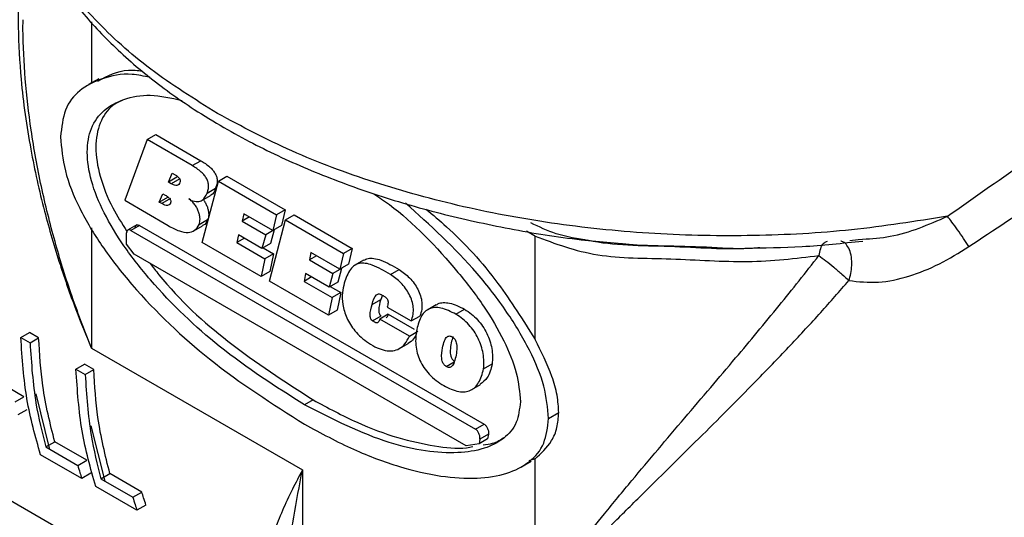
# Model space of a CAD drawing. Units: inches. Extents: x 4442.6 to 4520.8, y -3975.5 to -3917.3.
# Drawn here: x 4477.7 to 4479.2, y -3955.6 to -3954.9 of the extents above; entities that cross this region are included whole.
import ezdxf

# ---------------------------------------------------------------- set-up
doc = ezdxf.new("R2010")
doc.units = ezdxf.units.IN
doc.header["$MEASUREMENT"] = 0

msp = doc.modelspace()

# ---------------------------------------------------------------- linework, layer by layer
at = {"color": 7, "linetype": 'Continuous', "lineweight": 25}
for p, q in [((4477.7479, -3954.86816), (4477.74818, -3954.8547)), ((4477.85708, -3954.93965), (4477.84246, -3954.94809)), ((4477.92644, -3955.02699), (4477.8947, -3955.11387)), ((4477.92644, -3955.02699), (4477.93881, -3955.01984)), ((4477.99139, -3955.06448), (4477.92644, -3955.02699)), ((4477.93881, -3955.01984), (4478.00376, -3955.05734)), ((4477.99139, -3955.06448), (4478.00376, -3955.05734)), ((4477.957, -3955.08807), (4477.96259, -3955.07534)), ((4477.96938, -3955.08093), (4477.957, -3955.08807)), ((4477.97349, -3955.0833), (4477.96112, -3955.09045)), ((4477.96259, -3955.07534), (4477.9667, -3955.07772)), ((4478.00579, -3955.17495), (4478.02886, -3955.08679)), ((4478.02886, -3955.08679), (4478.04123, -3955.07965)), ((4478.02886, -3955.08679), (4478.11232, -3955.13497)), ((4478.04123, -3955.07965), (4478.1247, -3955.12783)), ((4477.96112, -3955.09045), (4477.957, -3955.08807)), ((4478.01255, -3955.10385), (4478.02492, -3955.0967)), ((4477.8947, -3955.11387), (4477.95671, -3955.15069)), ((4477.94378, -3955.11675), (4477.94907, -3955.10487)), ((4477.94378, -3955.11675), (4477.95615, -3955.10961)), ((4477.95997, -3955.11181), (4477.9476, -3955.11895)), ((4477.94907, -3955.10487), (4477.95259, -3955.10691)), ((4477.98639, -3955.11182), (4477.98962, -3955.11437)), ((4478.00511, -3955.11439), (4478.01749, -3955.10725)), ((4477.9476, -3955.11895), (4477.94378, -3955.11675)), ((4478.1247, -3955.12783), (4478.11232, -3955.13497)), ((4478.1247, -3955.12783), (4478.11935, -3955.15054)), ((4478.00109, -3955.14915), (4478.01346, -3955.14201)), ((4478.06524, -3955.13359), (4478.06306, -3955.1442)), ((4478.07334, -3955.13826), (4478.06306, -3955.1442)), ((4478.10697, -3955.15768), (4478.06524, -3955.13359)), ((4478.1023, -3955.23066), (4478.12537, -3955.14251)), ((4478.11232, -3955.13497), (4478.10697, -3955.15768)), ((4478.12537, -3955.14251), (4478.13775, -3955.13536)), ((4478.12537, -3955.14251), (4478.20884, -3955.19069)), ((4478.13775, -3955.13536), (4478.22121, -3955.18355)), ((4477.91167, -3955.14966), (4477.89843, -3955.1573)), ((4477.91561, -3955.15034), (4477.90324, -3955.15749)), ((4477.90324, -3955.15749), (4478.39844, -3955.44336)), ((4477.91561, -3955.15034), (4478.41082, -3955.43622)), ((4477.99372, -3955.15813), (4478.00609, -3955.15098)), ((4478.06306, -3955.1442), (4478.09685, -3955.16371)), ((4478.10923, -3955.15657), (4478.09685, -3955.16371)), ((4478.10923, -3955.15657), (4478.1039, -3955.17623)), ((4478.11935, -3955.15054), (4478.10697, -3955.15768)), ((4478.10906, -3955.15647), (4478.10923, -3955.15657)), ((4477.89705, -3955.17737), (4477.89705, -3955.16106)), ((4478.05773, -3955.16386), (4478.05541, -3955.17509)), ((4478.06629, -3955.16881), (4478.05541, -3955.17509)), ((4478.09152, -3955.18338), (4478.05773, -3955.16386)), ((4478.09685, -3955.16371), (4478.09152, -3955.18338)), ((4478.48375, -3955.16572), (4478.48373, -3955.16571)), ((4478.48375, -3955.31421), (4478.48373, -3955.16571)), ((4478.94802, -3955.17086), (4478.9543, -3955.1702)), ((4477.90774, -3955.19165), (4477.89705, -3955.17737)), ((4478.09043, -3955.22381), (4478.00579, -3955.17495)), ((4478.05541, -3955.17509), (4478.09568, -3955.19833)), ((4478.1039, -3955.17623), (4478.09152, -3955.18338)), ((4478.09302, -3955.18251), (4478.10805, -3955.19119)), ((4478.22121, -3955.18355), (4478.20884, -3955.19069)), ((4478.22121, -3955.18355), (4478.21586, -3955.20625)), ((4478.59215, -3955.17477), (4478.62998, -3955.17823)), ((4478.60696, -3955.17677), (4478.59952, -3955.17607)), ((4478.38473, -3955.46701), (4477.90774, -3955.19165)), ((4478.09568, -3955.19833), (4478.09043, -3955.22381)), ((4478.10805, -3955.19119), (4478.09568, -3955.19833)), ((4478.10805, -3955.19119), (4478.1028, -3955.21666)), ((4478.16176, -3955.1893), (4478.15957, -3955.19992)), ((4478.16986, -3955.19398), (4478.15957, -3955.19992)), ((4478.15957, -3955.19992), (4478.19337, -3955.21943)), ((4478.20349, -3955.2134), (4478.16176, -3955.1893)), ((4478.20884, -3955.19069), (4478.20349, -3955.2134)), ((4478.20574, -3955.21229), (4478.19337, -3955.21943)), ((4478.20574, -3955.21229), (4478.20041, -3955.23195)), ((4478.21586, -3955.20625), (4478.20349, -3955.2134)), ((4478.20558, -3955.21219), (4478.20574, -3955.21229)), ((4478.2375, -3955.20039), (4478.22513, -3955.20753)), ((4478.27617, -3955.22108), (4478.28854, -3955.21393)), ((4477.15836, -3955.21543), (4478.12401, -3955.77289)), ((4478.1028, -3955.21666), (4478.09043, -3955.22381)), ((4478.15424, -3955.21958), (4478.15193, -3955.2308)), ((4478.1628, -3955.22453), (4478.15193, -3955.2308)), ((4478.18804, -3955.23909), (4478.15424, -3955.21958)), ((4478.19337, -3955.21943), (4478.18804, -3955.23909)), ((4478.18694, -3955.27953), (4478.1023, -3955.23066)), ((4478.15193, -3955.2308), (4478.19219, -3955.25405)), ((4478.20041, -3955.23195), (4478.18804, -3955.23909)), ((4478.18954, -3955.23823), (4478.20457, -3955.2469)), ((4478.19219, -3955.25405), (4478.18694, -3955.27953)), ((4478.20457, -3955.2469), (4478.19219, -3955.25405)), ((4478.20457, -3955.2469), (4478.19932, -3955.27238)), ((4478.26454, -3955.25084), (4478.26209, -3955.2567)), ((4478.24972, -3955.26384), (4478.26209, -3955.2567)), ((4478.27117, -3955.26774), (4478.30585, -3955.28776)), ((4478.34196, -3955.26435), (4478.32958, -3955.27149)), ((4478.19932, -3955.27238), (4478.18694, -3955.27953)), ((4478.25031, -3955.2876), (4478.26268, -3955.28045)), ((4478.27297, -3955.27791), (4478.26059, -3955.28505)), ((4478.27297, -3955.27791), (4478.31, -3955.29929)), ((4478.30585, -3955.28776), (4478.31823, -3955.28062)), ((4478.37021, -3955.27808), (4478.38259, -3955.27094)), ((4478.30321, -3955.30965), (4478.26059, -3955.28505)), ((4477.74502, -3955.3113), (4477.7574, -3955.30415)), ((4477.74502, -3955.3113), (4477.75823, -3955.31893)), ((4477.77062, -3955.31178), (4477.7574, -3955.30415)), ((4477.75823, -3955.31893), (4477.77062, -3955.31178)), ((4478.30321, -3955.30965), (4478.31558, -3955.30251)), ((4477.84647, -3955.3269), (4478.14964, -3955.50192)), ((4478.28902, -3955.32735), (4478.30139, -3955.3202)), ((4477.82424, -3955.35704), (4477.83663, -3955.34989)), ((4477.84984, -3955.35752), (4477.83663, -3955.34989)), ((4478.40989, -3955.35664), (4478.42226, -3955.3495)), ((4477.82424, -3955.35704), (4477.83746, -3955.36467)), ((4477.83746, -3955.36467), (4477.84984, -3955.35752)), ((4477.74947, -3955.39669), (4477.71263, -3955.37542)), ((4478.39293, -3955.38634), (4478.4053, -3955.3792)), ((4477.73684, -3955.40398), (4477.74947, -3955.39669)), ((4477.76643, -3955.39261), (4477.78643, -3955.47244)), ((4478.16484, -3955.40112), (4478.15244, -3955.40825)), ((4477.75355, -3955.41538), (4477.74083, -3955.42272)), ((4478.50335, -3955.4279), (4478.51788, -3955.41951)), ((4477.84566, -3955.43835), (4477.86566, -3955.51818)), ((4478.39844, -3955.44336), (4478.41082, -3955.43622)), ((4478.41694, -3955.45061), (4478.40456, -3955.45776)), ((4478.41694, -3955.45061), (4478.41568, -3955.45731)), ((4477.78088, -3955.46886), (4477.79376, -3955.46142)), ((4477.83972, -3955.48795), (4477.79376, -3955.46142)), ((4478.40331, -3955.46445), (4478.38473, -3955.46701)), ((4478.41568, -3955.45731), (4478.40331, -3955.46445)), ((4478.40456, -3955.45776), (4478.40331, -3955.46445)), ((4478.41568, -3955.45731), (4478.41566, -3955.45731)), ((4477.8326, -3955.51411), (4477.77343, -3955.47995)), ((4477.78088, -3955.46886), (4477.82684, -3955.49539)), ((4477.82684, -3955.49539), (4477.83972, -3955.48795)), ((4478.46356, -3955.49778), (4478.47818, -3955.48934)), ((4478.48375, -3955.4857), (4478.47494, -3955.4886)), ((4478.48375, -3955.69479), (4478.48375, -3955.4857)), ((4477.84561, -3955.5066), (4477.8326, -3955.51411)), ((4477.86011, -3955.51459), (4477.87298, -3955.50716)), ((4477.91894, -3955.53369), (4477.87298, -3955.50716)), ((4478.14964, -3955.50192), (4478.14964, -3955.84985)), ((4477.86011, -3955.51459), (4477.90607, -3955.54112)), ((4477.91183, -3955.55985), (4477.85265, -3955.52569)), ((4477.90607, -3955.54112), (4477.91894, -3955.53369)), ((4477.92483, -3955.55234), (4477.91183, -3955.55985))]:
    msp.add_line(p, q, dxfattribs=at)
at = {"color": 8, "linetype": 'Continuous', "lineweight": 25}
for p, q in [((4477.84647, -3955.15401), (4477.84647, -3955.3269)), ((4478.48221, -3955.16484), (4478.47175, -3955.1588)), ((4478.93603, -3955.17212), (4478.94802, -3955.17086)), ((4478.35611, -3955.35308), (4478.36764, -3955.34643))]:
    msp.add_line(p, q, dxfattribs=at)
at = {"color": 8, "linetype": 'Continuous', "lineweight": 25, "flags": 128}
msp.add_lwpolyline([(4477.84648, -3954.85765), (4477.84648, -3954.88098), (4477.84647, -3954.94578)], dxfattribs=at)
at = {"color": 7, "linetype": 'Continuous', "lineweight": 25}
for points, knots in [([(4477.72474, -3954.55768), (4477.72425, -3954.56499), (4477.72233, -3954.5936), (4477.7302, -3954.64348), (4477.74821, -3954.70623), (4477.77748, -3954.76732), (4477.81682, -3954.82624), (4477.8662, -3954.88248), (4477.92522, -3954.93536), (4477.98312, -3954.97754), (4478.02247, -3955.00108), (4478.03682, -3955.00966)], [0, 0, 0, 0, 0.04261679, 0.16667395, 0.29074194, 0.41552751, 0.54151614, 0.66878303, 0.79708481, 0.92605108, 1, 1, 1, 1]), ([(4479.07629, -3955.1373), (4479.11215, -3955.11194), (4479.18388, -3955.06122), (4479.2937, -3954.98889), (4479.40091, -3954.92121), (4479.46534, -3954.88333), (4479.49721, -3954.86459)], [0, 0, 0, 0, 0.2500825, 0.5001204, 0.752767, 1, 1, 1, 1]), ([(4477.85584, -3954.94298), (4477.86959, -3954.93556), (4477.88861, -3954.92529), (4477.9128, -3954.92769), (4477.91952, -3954.92836)], [0, 0, 0, 0, 0.7226403, 1, 1, 1, 1]), ([(4479.10686, -3955.18093), (4479.14308, -3955.15681), (4479.2155, -3955.1086), (4479.3253, -3955.03952), (4479.43234, -3954.97412), (4479.49622, -3954.93682), (4479.52814, -3954.91818)], [0, 0, 0, 0, 0.2502906, 0.5004007, 0.75029, 1, 1, 1, 1]), ([(4477.93081, -3954.93774), (4477.92201, -3954.93583), (4477.89706, -3954.93041), (4477.86272, -3954.93788), (4477.82948, -3954.9538), (4477.80667, -3954.98132), (4477.80361, -3955.00946), (4477.80212, -3955.02309)], [0, 0, 0, 0, 0.137507, 0.3902224, 0.6137836, 0.8129232, 1, 1, 1, 1]), ([(4478.15244, -3955.40825), (4478.11143, -3955.3822), (4478.03555, -3955.33399), (4477.94787, -3955.25096), (4477.89372, -3955.18255), (4477.86423, -3955.13418), (4477.84488, -3955.08723), (4477.83838, -3955.044), (4477.8449, -3955.00809), (4477.86415, -3954.98265), (4477.89368, -3954.96756), (4477.93104, -3954.96028), (4477.96107, -3954.96722), (4477.97659, -3954.97081)], [0, 0, 0, 0, 0.2109786, 0.3903307, 0.4669585, 0.5340058, 0.5950117, 0.6518507, 0.7090394, 0.7711252, 0.8393303, 0.9170006, 1, 1, 1, 1]), ([(4477.89054, -3954.97074), (4477.88587, -3954.97295), (4477.87237, -3954.97933), (4477.85762, -3955.00122), (4477.85057, -3955.03673), (4477.85753, -3955.08024), (4477.87431, -3955.12266), (4477.89035, -3955.14779), (4477.89745, -3955.15894)], [0, 0, 0, 0, 0.1020534, 0.295237, 0.4776124, 0.6586466, 0.8486843, 1, 1, 1, 1]), ([(4478.03682, -3955.00966), (4478.05051, -3955.01731), (4478.09013, -3955.03943), (4478.16121, -3955.07222), (4478.25139, -3955.10595), (4478.34692, -3955.13404), (4478.44681, -3955.1558), (4478.52899, -3955.16946), (4478.57812, -3955.17359), (4478.59215, -3955.17477)], [0, 0, 0, 0, 0.0892718, 0.258213, 0.427057, 0.5957545, 0.7643036, 0.9327268, 1, 1, 1, 1]), ([(4477.80212, -3955.02309), (4477.80347, -3955.03917), (4477.80625, -3955.07214), (4477.82891, -3955.12745), (4477.86216, -3955.18303), (4477.92337, -3955.2605), (4478.02182, -3955.3532), (4478.10671, -3955.40707), (4478.15244, -3955.43608)], [0, 0, 0, 0, 0.0917346, 0.1881844, 0.2913604, 0.4092168, 0.6817632, 1, 1, 1, 1]), ([(4478.00376, -3955.05734), (4478.00811, -3955.06003), (4478.01412, -3955.06375), (4478.02105, -3955.07089), (4478.02455, -3955.07601), (4478.0267, -3955.08136), (4478.02739, -3955.08667), (4478.02679, -3955.09193), (4478.02558, -3955.09502), (4478.02492, -3955.0967)], [0, 0, 0, 0, 0.3194799, 0.4411511, 0.545645, 0.6408992, 0.7417319, 0.8590547, 1, 1, 1, 1]), ([(4478.01255, -3955.10385), (4478.0132, -3955.10217), (4478.01441, -3955.0991), (4478.015, -3955.09383), (4478.01431, -3955.08852), (4478.01219, -3955.08317), (4478.00871, -3955.07804), (4478.00178, -3955.0709), (4477.99576, -3955.06718), (4477.99139, -3955.06448)], [0, 0, 0, 0, 0.1402249, 0.2573242, 0.3583748, 0.4540824, 0.5578921, 0.6793015, 1, 1, 1, 1]), ([(4477.9667, -3955.07772), (4477.96792, -3955.07847), (4477.97002, -3955.07977), (4477.97227, -3955.0819), (4477.97325, -3955.08335), (4477.97369, -3955.08423), (4477.97402, -3955.08545), (4477.97403, -3955.08694), (4477.97354, -3955.08917), (4477.97227, -3955.09171), (4477.96942, -3955.0932), (4477.96554, -3955.09275), (4477.96267, -3955.09126), (4477.96112, -3955.09045)], [0, 0, 0, 0, 0.1338656, 0.2314425, 0.2506136, 0.2692115, 0.307663, 0.352663, 0.4079016, 0.5516604, 0.685992, 0.8301274, 1, 1, 1, 1]), ([(4478.02492, -3955.0967), (4478.02328, -3955.1012), (4478.02156, -3955.10591), (4478.0176, -3955.10707), (4478.01742, -3955.10712)], [0, 0, 0, 0, 0.9566643, 1, 1, 1, 1]), ([(4477.95259, -3955.10691), (4477.954, -3955.10779), (4477.95594, -3955.10901), (4477.95822, -3955.11114), (4477.95939, -3955.11259), (4477.96018, -3955.1141), (4477.96053, -3955.11561), (4477.96044, -3955.11705), (4477.96012, -3955.11784), (4477.95994, -3955.11827)], [0, 0, 0, 0, 0.3495674, 0.4812782, 0.5897428, 0.6833146, 0.7745349, 0.8768134, 1, 1, 1, 1]), ([(4478.00109, -3955.14915), (4478.00151, -3955.14797), (4478.00237, -3955.14558), (4478.0026, -3955.14109), (4478.00207, -3955.1362), (4478.00064, -3955.13099), (4477.99838, -3955.12571), (4477.99517, -3955.12052), (4477.99112, -3955.11563), (4477.988, -3955.11312), (4477.98639, -3955.11182)], [0, 0, 0, 0, 0.116551, 0.2351699, 0.3536771, 0.4720303, 0.5943407, 0.7176767, 0.8544493, 1, 1, 1, 1]), ([(4477.98962, -3955.11437), (4477.99292, -3955.11525), (4477.99881, -3955.11682), (4478.00767, -3955.11417), (4478.01064, -3955.10788), (4478.01255, -3955.10385)], [0, 0, 0, 0, 0.3146079, 0.5608054, 1, 1, 1, 1]), ([(4478.00663, -3955.11254), (4478.00741, -3955.11357), (4478.00927, -3955.11601), (4478.0116, -3955.12045), (4478.0135, -3955.12538), (4478.01468, -3955.13017), (4478.01529, -3955.13621), (4478.0142, -3955.13968), (4478.01346, -3955.14201)], [0, 0, 0, 0, 0.1105051, 0.2616185, 0.4170999, 0.5642761, 0.7064657, 1, 1, 1, 1]), ([(4478.25231, -3955.10502), (4478.25973, -3955.11005), (4478.30192, -3955.13865), (4478.35648, -3955.19558), (4478.4103, -3955.26482), (4478.43918, -3955.31403), (4478.45905, -3955.36193), (4478.46158, -3955.39022), (4478.46279, -3955.40381)], [0, 0, 0, 0, 0.079597, 0.452241, 0.6121551, 0.7530182, 0.8812983, 1, 1, 1, 1]), ([(4477.95994, -3955.11827), (4477.95939, -3955.1192), (4477.95833, -3955.12098), (4477.95555, -3955.12203), (4477.95185, -3955.1213), (4477.94912, -3955.11979), (4477.9476, -3955.11895)], [0, 0, 0, 0, 0.2382532, 0.4595623, 0.697699, 1, 1, 1, 1]), ([(4478.50335, -3955.4279), (4478.50187, -3955.41255), (4478.49881, -3955.38086), (4478.47595, -3955.3271), (4478.44291, -3955.27237), (4478.38459, -3955.19656), (4478.33296, -3955.15008), (4478.2977, -3955.11833)], [0, 0, 0, 0, 0.1329461, 0.2744853, 0.4333709, 0.612963, 1, 1, 1, 1]), ([(4478.32713, -3955.12697), (4478.33699, -3955.1352), (4478.37324, -3955.16548), (4478.42921, -3955.22673), (4478.46662, -3955.28673), (4478.48375, -3955.31421)], [0, 0, 0, 0, 0.1684581, 0.6191813, 1, 1, 1, 1]), ([(4478.01346, -3955.14201), (4478.01182, -3955.14552), (4478.00998, -3955.14947), (4478.00634, -3955.15054), (4478.00594, -3955.15066)], [0, 0, 0, 0, 0.8885829, 1, 1, 1, 1]), ([(4479.10686, -3955.18093), (4479.10445, -3955.17707), (4479.0997, -3955.16947), (4479.09103, -3955.15687), (4479.08294, -3955.14573), (4479.07841, -3955.13999), (4479.07629, -3955.1373)], [0, 0, 0, 0, 0.2739037, 0.5403617, 0.7850744, 1, 1, 1, 1]), ([(4477.95671, -3955.15069), (4477.96211, -3955.15355), (4477.972, -3955.15879), (4477.98528, -3955.16141), (4477.99554, -3955.15844), (4477.99922, -3955.15228), (4478.00109, -3955.14915)], [0, 0, 0, 0, 0.3017673, 0.5529148, 0.773304, 1, 1, 1, 1]), ([(4478.56109, -3955.17232), (4478.54507, -3955.16971), (4478.51503, -3955.16482), (4478.48962, -3955.15249), (4478.47776, -3955.14673)], [0, 0, 0, 0, 0.5331475, 1, 1, 1, 1]), ([(4478.48373, -3955.16571), (4478.48345, -3955.16555), (4478.48294, -3955.16526), (4478.48243, -3955.16496), (4478.48221, -3955.16484)], [0, 0, 0, 0, 0.5600008, 1, 1, 1, 1]), ([(4478.48375, -3955.16572), (4478.51259, -3955.17654), (4478.57007, -3955.19811), (4478.6779, -3955.19695), (4478.7916, -3955.20557), (4478.85819, -3955.19773), (4478.89165, -3955.19379)], [0, 0, 0, 0, 0.2514581, 0.500993, 0.7492602, 1, 1, 1, 1]), ([(4478.80666, -3955.18247), (4478.80382, -3955.18278), (4478.78225, -3955.18515), (4478.73712, -3955.18164), (4478.67597, -3955.18016), (4478.63167, -3955.17919), (4478.61008, -3955.17708), (4478.60696, -3955.17677)], [0, 0, 0, 0, 0.045461, 0.3450287, 0.649356, 0.9493049, 1, 1, 1, 1]), ([(4478.78505, -3955.18311), (4478.81258, -3955.1827), (4478.86953, -3955.18185), (4478.92559, -3955.1759), (4478.95455, -3955.17282)], [0, 0, 0, 0, 0.4835261, 1, 1, 1, 1]), ([(4478.93474, -3955.22962), (4478.94869, -3955.23122), (4478.9766, -3955.23442), (4479.02106, -3955.22433), (4479.0651, -3955.20703), (4479.09294, -3955.18963), (4479.10686, -3955.18093)], [0, 0, 0, 0, 0.249728, 0.4997269, 0.7497879, 1, 1, 1, 1]), ([(4478.23757, -3955.20052), (4478.23958, -3955.19949), (4478.24388, -3955.19727), (4478.25247, -3955.19746), (4478.26741, -3955.20144), (4478.27974, -3955.20873), (4478.28854, -3955.21393)], [0, 0, 0, 0, 0.15143163, 0.32490716, 0.51840168, 1, 1, 1, 1]), ([(4478.48375, -3955.69479), (4478.49548, -3955.67859), (4478.51624, -3955.64992), (4478.55019, -3955.6062), (4478.58444, -3955.56351), (4478.62115, -3955.51906), (4478.65983, -3955.47301), (4478.69777, -3955.42834), (4478.73512, -3955.38446), (4478.78013, -3955.33125), (4478.83243, -3955.26896), (4478.87258, -3955.21799), (4478.89165, -3955.19379)], [0, 0, 0, 0, 0.1208479, 0.2139046, 0.3053791, 0.4080736, 0.5000628, 0.5892609, 0.6725842, 0.7500798, 0.8813489, 1, 1, 1, 1]), ([(4478.89165, -3955.19379), (4478.89485, -3955.19615), (4478.90126, -3955.20088), (4478.91303, -3955.21042), (4478.92488, -3955.22052), (4478.93145, -3955.22658), (4478.93474, -3955.22962)], [0, 0, 0, 0, 0.2500023, 0.5000029, 0.7500023, 1, 1, 1, 1]), ([(4477.9308, -3955.20496), (4477.935, -3955.21045), (4477.96867, -3955.25442), (4478.04849, -3955.32616), (4478.12402, -3955.37482), (4478.16484, -3955.40112)], [0, 0, 0, 0, 0.0615105, 0.4927364, 1, 1, 1, 1]), ([(4478.27617, -3955.22108), (4478.26738, -3955.21589), (4478.25507, -3955.20862), (4478.24009, -3955.20456), (4478.23133, -3955.20455), (4478.2241, -3955.20761), (4478.21571, -3955.21598), (4478.21221, -3955.22615), (4478.20975, -3955.2333)], [0, 0, 0, 0, 0.29654593, 0.41512385, 0.52250615, 0.62585883, 0.7368367, 1, 1, 1, 1]), ([(4478.28854, -3955.21393), (4478.29365, -3955.2175), (4478.30125, -3955.22282), (4478.31011, -3955.23337), (4478.31561, -3955.24212), (4478.31961, -3955.2516), (4478.3216, -3955.26166), (4478.32134, -3955.27181), (4478.31931, -3955.27756), (4478.31823, -3955.28062)], [0, 0, 0, 0, 0.2402278, 0.3576864, 0.4686, 0.5840628, 0.7016704, 0.8412217, 1, 1, 1, 1]), ([(4478.30585, -3955.28776), (4478.30692, -3955.28471), (4478.30895, -3955.27896), (4478.30923, -3955.26884), (4478.30724, -3955.25876), (4478.30326, -3955.2493), (4478.29775, -3955.24053), (4478.28889, -3955.22998), (4478.28127, -3955.22465), (4478.27617, -3955.22108)], [0, 0, 0, 0, 0.1582654, 0.2983086, 0.4151469, 0.5313843, 0.6415047, 0.759766, 1, 1, 1, 1]), ([(4478.20975, -3955.2333), (4478.2086, -3955.23772), (4478.20623, -3955.24684), (4478.20693, -3955.26394), (4478.21152, -3955.2802), (4478.21833, -3955.29302), (4478.22538, -3955.30268), (4478.23427, -3955.3117), (4478.24502, -3955.32004), (4478.25678, -3955.32658), (4478.26869, -3955.33055), (4478.27967, -3955.33113), (4478.28938, -3955.3279), (4478.29763, -3955.32089), (4478.3013, -3955.31349), (4478.30321, -3955.30965)], [0, 0, 0, 0, 0.0882308, 0.1822271, 0.2772367, 0.3281216, 0.3805442, 0.4421891, 0.511889, 0.5919722, 0.6700042, 0.7474202, 0.8247139, 0.9090299, 1, 1, 1, 1]), ([(4478.48375, -3955.69479), (4478.49476, -3955.68285), (4478.51672, -3955.65904), (4478.5544, -3955.62024), (4478.59525, -3955.57912), (4478.63803, -3955.53668), (4478.68111, -3955.49426), (4478.72313, -3955.45269), (4478.76435, -3955.41156), (4478.80667, -3955.36868), (4478.84981, -3955.32378), (4478.89349, -3955.27685), (4478.92129, -3955.24502), (4478.93474, -3955.22962)], [0, 0, 0, 0, 0.1009407, 0.2011489, 0.3051895, 0.4077853, 0.5000072, 0.5890738, 0.6723629, 0.7499962, 0.8387526, 0.9219511, 1, 1, 1, 1]), ([(4478.24972, -3955.26384), (4478.25129, -3955.25851), (4478.25308, -3955.25245), (4478.25772, -3955.24888), (4478.26082, -3955.24862), (4478.26361, -3955.25018), (4478.26559, -3955.25128)], [0, 0, 0, 0, 0.611608, 0.6970543, 0.7842694, 1, 1, 1, 1]), ([(4478.26559, -3955.25128), (4478.26686, -3955.25208), (4478.26861, -3955.25318), (4478.27062, -3955.25518), (4478.27156, -3955.2565), (4478.27211, -3955.25774), (4478.27257, -3955.25941), (4478.27273, -3955.26317), (4478.27184, -3955.26579), (4478.27117, -3955.26774)], [0, 0, 0, 0, 0.22925234, 0.31412613, 0.38429249, 0.43432045, 0.4884086, 0.61815972, 1, 1, 1, 1]), ([(4478.25031, -3955.2876), (4478.25005, -3955.28743), (4478.24957, -3955.28712), (4478.24889, -3955.28646), (4478.24831, -3955.28567), (4478.24764, -3955.2844), (4478.24709, -3955.28243), (4478.24651, -3955.27459), (4478.24821, -3955.26887), (4478.24972, -3955.26384)], [0, 0, 0, 0, 0.03387256, 0.06504966, 0.09543623, 0.12708031, 0.20072433, 0.29605312, 1, 1, 1, 1]), ([(4478.26209, -3955.2567), (4478.26065, -3955.26176), (4478.25901, -3955.26751), (4478.25942, -3955.27526), (4478.25995, -3955.27722), (4478.26062, -3955.2785), (4478.26122, -3955.27929), (4478.26192, -3955.27997), (4478.26242, -3955.28028), (4478.26268, -3955.28045)], [0, 0, 0, 0, 0.70242807, 0.79728669, 0.8704831, 0.90218044, 0.9329577, 0.96493083, 1, 1, 1, 1]), ([(4478.37021, -3955.27808), (4478.36288, -3955.2744), (4478.35227, -3955.26907), (4478.33961, -3955.26809), (4478.32931, -3955.27041), (4478.3191, -3955.28003), (4478.31565, -3955.29288), (4478.31379, -3955.29981)], [0, 0, 0, 0, 0.27067017, 0.39139156, 0.50789415, 0.73499789, 1, 1, 1, 1]), ([(4478.34237, -3955.26495), (4478.343, -3955.2643), (4478.34547, -3955.26176), (4478.3521, -3955.26114), (4478.36454, -3955.26177), (4478.37521, -3955.26719), (4478.38259, -3955.27094)], [0, 0, 0, 0, 0.0734367, 0.2854927, 0.5055309, 1, 1, 1, 1]), ([(4478.26984, -3955.28325), (4478.27022, -3955.28298), (4478.27178, -3955.28186), (4478.27245, -3955.27961), (4478.27297, -3955.27791)], [0, 0, 0, 0, 0.2421913, 1, 1, 1, 1]), ([(4478.40989, -3955.35664), (4478.41021, -3955.34947), (4478.41068, -3955.33903), (4478.40671, -3955.32355), (4478.40228, -3955.31265), (4478.39629, -3955.30228), (4478.38877, -3955.2928), (4478.37992, -3955.28434), (4478.37353, -3955.28022), (4478.37021, -3955.27808)], [0, 0, 0, 0, 0.2630553, 0.38313472, 0.49920874, 0.61501744, 0.73322563, 0.86171058, 1, 1, 1, 1]), ([(4478.38259, -3955.27094), (4478.38589, -3955.27307), (4478.39228, -3955.2772), (4478.40112, -3955.28563), (4478.40865, -3955.29512), (4478.41464, -3955.30546), (4478.41907, -3955.31638), (4478.42303, -3955.33186), (4478.42258, -3955.34233), (4478.42226, -3955.3495)], [0, 0, 0, 0, 0.13787717, 0.2667811, 0.38429156, 0.50081922, 0.61602502, 0.73698341, 1, 1, 1, 1]), ([(4478.26059, -3955.28505), (4478.26005, -3955.28671), (4478.25935, -3955.28888), (4478.2576, -3955.29045), (4478.25641, -3955.29073), (4478.25503, -3955.29035), (4478.25394, -3955.28979), (4478.2529, -3955.28916), (4478.2518, -3955.28848), (4478.25088, -3955.28794), (4478.25031, -3955.2876)], [0, 0, 0, 0, 0.36690725, 0.4798516, 0.58270315, 0.66428193, 0.77182398, 0.80946418, 0.87977093, 1, 1, 1, 1]), ([(4477.79376, -3955.46142), (4477.78716, -3955.43523), (4477.77537, -3955.38844), (4477.77207, -3955.33521), (4477.77062, -3955.31178)], [0, 0, 0, 0, 0.5598478, 1, 1, 1, 1]), ([(4478.31343, -3955.30622), (4478.31217, -3955.30874), (4478.30918, -3955.31474), (4478.30424, -3955.31817), (4478.30136, -3955.32016)], [0, 0, 0, 0, 0.4193412, 1, 1, 1, 1]), ([(4478.31379, -3955.29981), (4478.31276, -3955.30712), (4478.3113, -3955.3176), (4478.31414, -3955.33354), (4478.31806, -3955.34459), (4478.32398, -3955.35512), (4478.33521, -3955.36891), (4478.3528, -3955.38166), (4478.37062, -3955.38927), (4478.38339, -3955.3899), (4478.3939, -3955.38698), (4478.40435, -3955.37691), (4478.40796, -3955.3637), (4478.40989, -3955.35664)], [0, 0, 0, 0, 0.1293887, 0.1852914, 0.2373753, 0.2895735, 0.3445028, 0.4782912, 0.6161922, 0.6794396, 0.7419638, 0.8621789, 1, 1, 1, 1]), ([(4478.35611, -3955.35308), (4478.35546, -3955.35266), (4478.35423, -3955.35187), (4478.35254, -3955.35004), (4478.35123, -3955.34786), (4478.35019, -3955.345), (4478.34894, -3955.33713), (4478.35061, -3955.32734), (4478.35319, -3955.31685), (4478.35616, -3955.3112), (4478.35894, -3955.30948), (4478.36075, -3955.3092), (4478.36277, -3955.30955), (4478.3642, -3955.31029), (4478.36492, -3955.31066)], [0, 0, 0, 0, 0.0380032, 0.0719939, 0.1054759, 0.142099, 0.2000114, 0.4724681, 0.6831712, 0.832741, 0.8759331, 0.9167352, 0.9573476, 1, 1, 1, 1]), ([(4478.36492, -3955.31066), (4478.36568, -3955.31116), (4478.36678, -3955.3119), (4478.3681, -3955.31337), (4478.36924, -3955.31501), (4478.37038, -3955.31753), (4478.37156, -3955.32257), (4478.37149, -3955.33014), (4478.36993, -3955.33951), (4478.36756, -3955.34822), (4478.36456, -3955.35339), (4478.36167, -3955.35467), (4478.35926, -3955.35472), (4478.35732, -3955.35371), (4478.35611, -3955.35308)], [0, 0, 0, 0, 0.0438996, 0.0641055, 0.0841265, 0.1266494, 0.1771166, 0.3135397, 0.506653, 0.7053188, 0.8445282, 0.8876959, 0.929639, 1, 1, 1, 1]), ([(4478.36592, -3955.31009), (4478.36498, -3955.3131), (4478.36305, -3955.31921), (4478.36182, -3955.32859), (4478.36203, -3955.3361), (4478.36352, -3955.34066), (4478.36482, -3955.34284), (4478.36654, -3955.34467), (4478.3678, -3955.3455), (4478.36848, -3955.34594)], [0, 0, 0, 0, 0.28515022, 0.57955297, 0.78429505, 0.83806328, 0.887962, 0.94012663, 1, 1, 1, 1]), ([(4477.75823, -3955.31893), (4477.76023, -3955.34863), (4477.7638, -3955.40167), (4477.77566, -3955.44832), (4477.78088, -3955.46886)], [0, 0, 0, 0, 0.55985219, 1, 1, 1, 1]), ([(4478.51788, -3955.41951), (4478.51738, -3955.41128), (4478.51636, -3955.39455), (4478.50608, -3955.3588), (4478.49265, -3955.33198), (4478.48375, -3955.31421)], [0, 0, 0, 0, 0.2464783, 0.5006213, 1, 1, 1, 1]), ([(4478.42226, -3955.3495), (4478.42045, -3955.35673), (4478.41724, -3955.36953), (4478.40871, -3955.37596), (4478.405, -3955.37876)], [0, 0, 0, 0, 0.5656675, 1, 1, 1, 1]), ([(4477.83746, -3955.36467), (4477.83945, -3955.39436), (4477.84302, -3955.44741), (4477.85489, -3955.49406), (4477.86011, -3955.51459)], [0, 0, 0, 0, 0.5598522, 1, 1, 1, 1]), ([(4477.87298, -3955.50716), (4477.86638, -3955.48096), (4477.85459, -3955.43417), (4477.85129, -3955.38095), (4477.84984, -3955.35752)], [0, 0, 0, 0, 0.5598478, 1, 1, 1, 1]), ([(4478.46279, -3955.40381), (4478.46148, -3955.41434), (4478.45864, -3955.43707), (4478.43849, -3955.45855), (4478.40988, -3955.47297), (4478.37162, -3955.47852), (4478.32584, -3955.47557), (4478.25278, -3955.45912), (4478.1935, -3955.42907), (4478.15244, -3955.40825)], [0, 0, 0, 0, 0.07798165, 0.16826805, 0.27225903, 0.391474, 0.5270999, 0.67242659, 1, 1, 1, 1]), ([(4478.16484, -3955.40112), (4478.186, -3955.41251), (4478.22701, -3955.43457), (4478.28572, -3955.45636), (4478.33817, -3955.46789), (4478.37446, -3955.47206), (4478.39146, -3955.46888), (4478.39449, -3955.46832)], [0, 0, 0, 0, 0.2652748, 0.5141602, 0.744631, 0.9543778, 1, 1, 1, 1]), ([(4478.48375, -3955.4857), (4478.49239, -3955.47811), (4478.50549, -3955.46659), (4478.51621, -3955.44185), (4478.51733, -3955.42681), (4478.51788, -3955.41951)], [0, 0, 0, 0, 0.499426, 0.7572425, 1, 1, 1, 1]), ([(4478.15244, -3955.43608), (4478.17606, -3955.44884), (4478.22198, -3955.47363), (4478.28779, -3955.49795), (4478.34737, -3955.51197), (4478.39936, -3955.51538), (4478.44268, -3955.50891), (4478.47551, -3955.49245), (4478.49848, -3955.46703), (4478.50178, -3955.44047), (4478.50335, -3955.4279)], [0, 0, 0, 0, 0.1661338, 0.3229811, 0.4690073, 0.6025534, 0.7221494, 0.8270399, 0.918179, 1, 1, 1, 1]), ([(4478.41082, -3955.43622), (4478.41127, -3955.43653), (4478.41217, -3955.43714), (4478.41346, -3955.43861), (4478.41463, -3955.44042), (4478.41597, -3955.44318), (4478.41722, -3955.44691), (4478.41703, -3955.44938), (4478.41694, -3955.45061)], [0, 0, 0, 0, 0.1073829, 0.2164871, 0.3355094, 0.4708565, 0.7369856, 1, 1, 1, 1]), ([(4478.40456, -3955.45776), (4478.40464, -3955.45655), (4478.40481, -3955.45407), (4478.4036, -3955.45037), (4478.4023, -3955.44759), (4478.40114, -3955.44578), (4478.39984, -3955.4443), (4478.39891, -3955.44368), (4478.39844, -3955.44336)], [0, 0, 0, 0, 0.2566313, 0.5278383, 0.66064, 0.778565, 0.8887919, 1, 1, 1, 1]), ([(4478.40928, -3955.46585), (4478.41394, -3955.46535), (4478.42551, -3955.4641), (4478.43476, -3955.45813), (4478.44029, -3955.45457)], [0, 0, 0, 0, 0.40324782, 1, 1, 1, 1]), ([(4477.82684, -3955.49539), (4477.82788, -3955.49892), (4477.82972, -3955.50523), (4477.83172, -3955.5114), (4477.8326, -3955.51411)], [0, 0, 0, 0, 0.559996, 1, 1, 1, 1]), ([(4478.14964, -3955.50192), (4478.14472, -3955.51117), (4478.13409, -3955.53118), (4478.12054, -3955.56035), (4478.1094, -3955.5887), (4478.09867, -3955.62427), (4478.0914, -3955.66628), (4478.09905, -3955.69806), (4478.10287, -3955.71395)], [0, 0, 0, 0, 0.11570412, 0.2501682, 0.3824734, 0.50019794, 0.75014604, 1, 1, 1, 1]), ([(4477.92483, -3955.55234), (4477.92369, -3955.5489), (4477.92165, -3955.54275), (4477.91977, -3955.53646), (4477.91894, -3955.53369)], [0, 0, 0, 0, 0.55999586, 1, 1, 1, 1]), ([(4477.90607, -3955.54112), (4477.9071, -3955.54466), (4477.90894, -3955.55097), (4477.91095, -3955.55713), (4477.91183, -3955.55985)], [0, 0, 0, 0, 0.55999604, 1, 1, 1, 1])]:
    msp.add_open_spline(points, degree=3, knots=knots, dxfattribs=at)
at = {"color": 8, "linetype": 'Continuous', "lineweight": 25}
for points, knots in [([(4478.02775, -3954.98962), (4477.99455, -3954.96883), (4477.92815, -3954.92723), (4477.84918, -3954.85536), (4477.7871, -3954.77832), (4477.74573, -3954.69687), (4477.72456, -3954.62524), (4477.7256, -3954.58122), (4477.72598, -3954.56546)], [0, 0, 0, 0, 0.1799363, 0.3598727, 0.539809, 0.7197453, 0.8996816, 1, 1, 1, 1]), ([(4477.7478, -3954.74235), (4477.74579, -3954.76107), (4477.74141, -3954.80179), (4477.74056, -3954.86802), (4477.74501, -3954.94913), (4477.75749, -3955.03781), (4477.77722, -3955.12659), (4477.79967, -3955.20325), (4477.82254, -3955.26892), (4477.83884, -3955.30843), (4477.84647, -3955.3269)], [0, 0, 0, 0, 0.0941965, 0.2048206, 0.3303085, 0.4992442, 0.6507863, 0.7841175, 0.899042, 1, 1, 1, 1]), ([(4477.84647, -3955.3269), (4477.83631, -3955.30056), (4477.81695, -3955.25038), (4477.79315, -3955.1726), (4477.77369, -3955.09449), (4477.75953, -3955.01632), (4477.75042, -3954.94066), (4477.74873, -3954.89207), (4477.7479, -3954.86816)], [0, 0, 0, 0, 0.181423, 0.3456816, 0.5184427, 0.6927122, 0.8487573, 1, 1, 1, 1]), ([(4478.9543, -3955.1702), (4478.96765, -3955.16931), (4479.00936, -3955.1665), (4479.0492, -3955.14912), (4479.07629, -3955.1373)], [0, 0, 0, 0, 0.3199718, 1, 1, 1, 1]), ([(4478.80353, -3955.18279), (4478.80107, -3955.18298), (4478.76004, -3955.1862), (4478.67677, -3955.17867), (4478.59593, -3955.18012), (4478.55969, -3955.17185), (4478.55929, -3955.17176)], [0, 0, 0, 0, 0.0306402, 0.5125354, 0.9945822, 1, 1, 1, 1]), ([(4478.90334, -3955.17355), (4478.90132, -3955.17433), (4478.89734, -3955.17586), (4478.89334, -3955.18343), (4478.8922, -3955.19037), (4478.89165, -3955.19379)], [0, 0, 0, 0, 0.3446157, 0.6774296, 1, 1, 1, 1]), ([(4478.93474, -3955.22962), (4478.93573, -3955.22629), (4478.93782, -3955.21922), (4478.93914, -3955.20754), (4478.93861, -3955.1956), (4478.93579, -3955.18482), (4478.93088, -3955.17719), (4478.92637, -3955.17338), (4478.92355, -3955.17319), (4478.9231, -3955.17316)], [0, 0, 0, 0, 0.1356409, 0.288055, 0.4541345, 0.6279954, 0.8018535, 0.9679259, 1, 1, 1, 1]), ([(4478.12402, -3955.71758), (4478.1248, -3955.69061), (4478.12682, -3955.62109), (4478.14098, -3955.54717), (4478.14964, -3955.50192)], [0, 0, 0, 0, 0.387884, 1, 1, 1, 1])]:
    msp.add_open_spline(points, degree=3, knots=knots, dxfattribs=at)
at = {"color": 7, "linetype": 'Continuous', "lineweight": 25}
for points in [[(4479.07629, -3955.1373), (4479.03065, -3955.14452), (4478.93936, -3955.15896), (4478.79758, -3955.16671), (4478.65556, -3955.16404), (4478.51544, -3955.15002), (4478.37988, -3955.12521), (4478.25168, -3955.08982), (4478.13202, -3955.04525), (4478.06251, -3955.00817), (4478.02775, -3954.98962)], [(4477.90324, -3955.15749), (4477.90242, -3955.15713), (4477.9008, -3955.1564), (4477.89876, -3955.15688), (4477.89733, -3955.15841), (4477.89714, -3955.16018), (4477.89705, -3955.16106)], [(4477.90942, -3955.15392), (4477.90952, -3955.15303), (4477.9097, -3955.15127), (4477.91113, -3955.14973), (4477.91318, -3955.14926), (4477.9148, -3955.14998), (4477.91561, -3955.15034)], [(4477.77343, -3955.47995), (4477.76601, -3955.45394), (4477.75117, -3955.40193), (4477.74707, -3955.34151), (4477.74502, -3955.3113)], [(4477.85265, -3955.52569), (4477.84523, -3955.49968), (4477.83039, -3955.44766), (4477.82629, -3955.38725), (4477.82424, -3955.35704)]]:
    msp.add_open_spline(points, degree=3, dxfattribs=at)

doc.saveas('drawing.dxf')
